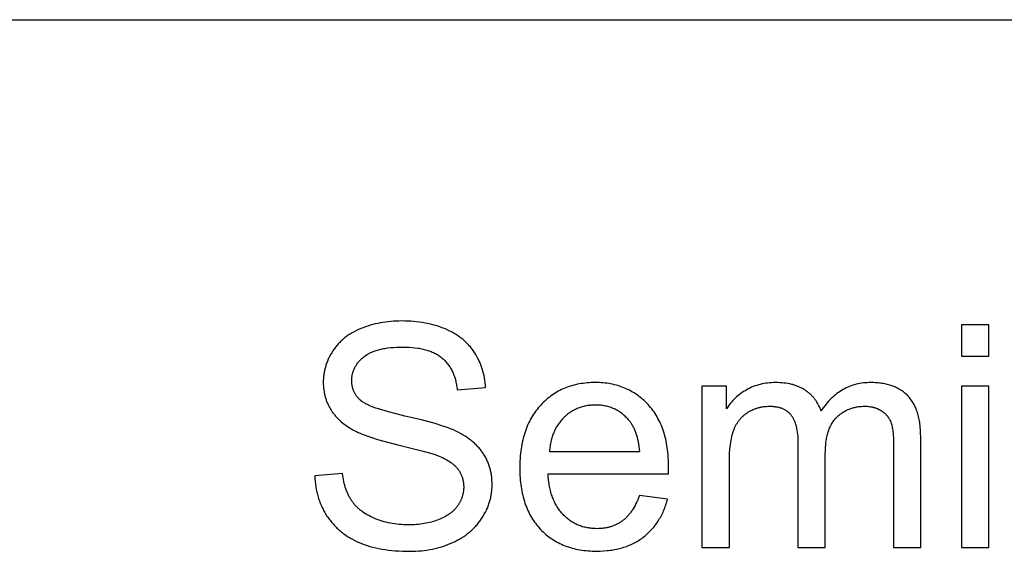
# Model space of a CAD drawing. Units: millimetres. Extents: x 0 to 59700, y 0 to 28500.
# Drawn here: x 44961 to 46727, y 26046 to 27000 of the extents above; entities that cross this region are included whole.
import ezdxf

# ---------------------------------------------------------------- set-up
doc = ezdxf.new("R2010")
doc.units = ezdxf.units.MM
doc.header["$MEASUREMENT"] = 0
doc.layers.add('- TAB', color=4, linetype='Continuous', true_color=0x00ffff)
doc.layers.add('- TITLES', color=7, linetype='Continuous', true_color=0x7fffbf)

msp = doc.modelspace()

# ---------------------------------------------------------------- linework, layer by layer
at = {"layer": '- TAB'}
msp.add_lwpolyline([(0, 27000), (59700, 27000)], dxfattribs=at)
at = {"layer": '- TITLES'}
for points in [[(45796.3, 26339.7), (45796.1, 26344.1), (45795.7, 26348.4), (45795.2, 26352.7), (45794.6, 26356.9), (45793.8, 26361), (45792.9, 26365.1), (45791.9, 26369.1), (45790.7, 26373.1), (45789.4, 26377), (45788.7, 26378.9), (45788, 26380.8), (45787.2, 26382.7), (45786.4, 26384.6), (45785.6, 26386.5), (45784.7, 26388.4), (45783.8, 26390.2), (45782.9, 26392), (45781, 26395.7), (45778.9, 26399.2), (45776.7, 26402.7), (45775.5, 26404.5), (45774.3, 26406.2), (45773.1, 26407.8), (45771.9, 26409.5), (45770.6, 26411.1), (45769.3, 26412.7), (45767.9, 26414.3), (45766.6, 26415.8), (45765.1, 26417.3), (45763.7, 26418.8), (45762.3, 26420.3), (45760.8, 26421.7), (45759.2, 26423.1), (45757.7, 26424.5), (45756.1, 26425.8), (45754.5, 26427.2), (45752.8, 26428.5), (45751.2, 26429.8), (45749.4, 26431), (45747.7, 26432.2), (45745.9, 26433.4), (45744.1, 26434.6), (45742.3, 26435.7), (45740.4, 26436.9), (45736.6, 26439), (45732.7, 26441.1), (45728.6, 26443), (45724.4, 26444.9), (45720.2, 26446.6), (45715.8, 26448.2), (45711.3, 26449.7), (45706.8, 26451.1), (45702.2, 26452.4), (45697.5, 26453.6), (45692.7, 26454.6), (45687.9, 26455.6), (45682.9, 26456.4), (45677.9, 26457.2), (45672.8, 26457.8), (45667.6, 26458.3), (45662.4, 26458.7), (45657, 26459), (45651.6, 26459.1), (45646.1, 26459.2), (45641, 26459.1), (45636.1, 26459), (45631.2, 26458.7), (45626.3, 26458.3), (45621.6, 26457.8), (45616.8, 26457.3), (45612.2, 26456.6), (45607.5, 26455.8), (45603, 26454.9), (45598.5, 26453.9), (45594, 26452.7), (45589.7, 26451.5), (45585.3, 26450.2), (45581.1, 26448.7), (45576.9, 26447.2), (45572.7, 26445.5), (45568.6, 26443.8), (45564.7, 26441.9), (45560.9, 26440), (45557.2, 26437.9), (45555.4, 26436.9), (45553.6, 26435.8), (45551.9, 26434.7), (45550.2, 26433.5), (45548.5, 26432.4), (45546.9, 26431.2), (45545.3, 26430), (45543.7, 26428.7), (45542.1, 26427.5), (45540.6, 26426.2), (45539.1, 26424.9), (45537.6, 26423.5), (45536.2, 26422.2), (45534.8, 26420.8), (45533.5, 26419.4), (45532.1, 26418), (45530.8, 26416.5), (45529.5, 26415), (45528.3, 26413.5), (45527.1, 26412), (45525.9, 26410.4), (45524.7, 26408.8), (45523.6, 26407.2), (45522.5, 26405.6), (45520.5, 26402.3), (45518.5, 26399), (45516.7, 26395.6), (45515.8, 26393.9), (45515, 26392.2), (45514.2, 26390.5), (45513.5, 26388.8), (45512.8, 26387), (45512.1, 26385.3), (45511.4, 26383.6), (45510.8, 26381.8), (45510.2, 26380.1), (45509.7, 26378.3), (45509.1, 26376.5), (45508.7, 26374.7), (45508.2, 26373), (45507.8, 26371.2), (45507.4, 26369.4), (45507, 26367.5), (45506.7, 26365.7), (45506.4, 26363.9), (45506.2, 26362.1), (45506, 26360.2), (45505.8, 26358.4), (45505.6, 26356.5), (45505.5, 26354.7), (45505.4, 26352.8), (45505.4, 26350.9), (45505.4, 26349), (45505.4, 26345.6), (45505.6, 26342.2), (45505.9, 26338.9), (45506.2, 26335.6), (45506.7, 26332.3), (45507, 26330.7), (45507.3, 26329.1), (45507.7, 26327.5), (45508.1, 26325.9), (45508.4, 26324.4), (45508.9, 26322.8), (45509.3, 26321.3), (45509.8, 26319.7), (45510.3, 26318.2), (45510.8, 26316.7), (45511.4, 26315.2), (45512, 26313.7), (45512.6, 26312.2), (45513.3, 26310.7), (45513.9, 26309.2), (45514.6, 26307.8), (45515.4, 26306.3), (45516.1, 26304.9), (45516.9, 26303.5), (45517.7, 26302.1), (45518.5, 26300.7), (45519.4, 26299.3), (45520.3, 26297.9), (45521.2, 26296.5), (45522.2, 26295.2), (45523.1, 26293.8), (45524.1, 26292.5), (45525.2, 26291.2), (45526.2, 26289.9), (45527.3, 26288.6), (45528.5, 26287.3), (45529.6, 26286.1), (45530.8, 26284.8), (45532, 26283.6), (45534.5, 26281.2), (45537.1, 26278.8), (45539.8, 26276.5), (45542.7, 26274.3), (45545.6, 26272.1), (45548.7, 26270), (45551.9, 26267.9), (45555.1, 26265.9), (45558.6, 26263.9), (45562.1, 26262), (45565, 26260.6), (45568.1, 26259.1), (45571.5, 26257.6), (45575.2, 26256.1), (45579.1, 26254.6), (45583.3, 26253), (45592.4, 26249.9), (45602.6, 26246.8), (45613.8, 26243.6), (45639.2, 26237.1), (45684.6, 26225.6), (45699.9, 26221.2), (45705.8, 26219.3), (45708.2, 26218.4), (45710.4, 26217.6), (45713.5, 26216.4), (45716.5, 26215.1), (45719.3, 26213.9), (45722.1, 26212.5), (45724.7, 26211.2), (45727.2, 26209.8), (45729.6, 26208.4), (45731.9, 26206.9), (45734.1, 26205.4), (45735.2, 26204.7), (45736.2, 26203.9), (45737.2, 26203.1), (45738.2, 26202.3), (45739.1, 26201.6), (45740.1, 26200.7), (45740.9, 26199.9), (45741.8, 26199.1), (45742.6, 26198.3), (45743.5, 26197.4), (45744.2, 26196.6), (45745, 26195.7), (45745.7, 26194.9), (45746.4, 26194), (45747.1, 26193.1), (45747.7, 26192.2), (45748.3, 26191.3), (45749, 26190.4), (45749.5, 26189.5), (45750.1, 26188.6), (45750.6, 26187.6), (45751.2, 26186.7), (45751.7, 26185.7), (45752.1, 26184.8), (45752.6, 26183.8), (45753, 26182.8), (45753.5, 26181.8), (45753.9, 26180.8), (45754.2, 26179.8), (45754.6, 26178.8), (45754.9, 26177.7), (45755.2, 26176.7), (45755.5, 26175.7), (45755.8, 26174.6), (45756, 26173.5), (45756.2, 26172.4), (45756.4, 26171.4), (45756.6, 26170.3), (45756.8, 26169.2), (45756.9, 26168), (45757, 26166.9), (45757.1, 26165.8), (45757.2, 26164.6), (45757.3, 26163.5), (45757.3, 26162.3), (45757.3, 26161.2), (45757.3, 26160), (45757.3, 26158.8), (45757.2, 26157.7), (45757.1, 26156.6), (45757, 26155.4), (45756.9, 26154.3), (45756.8, 26153.2), (45756.6, 26152.1), (45756.4, 26150.9), (45756.2, 26149.8), (45756, 26148.7), (45755.7, 26147.6), (45755.4, 26146.6), (45755.1, 26145.5), (45754.8, 26144.4), (45754.5, 26143.3), (45754.1, 26142.3), (45753.7, 26141.2), (45753.3, 26140.1), (45752.9, 26139.1), (45752.4, 26138), (45752, 26137), (45751.5, 26136), (45750.9, 26135), (45750.4, 26133.9), (45749.8, 26132.9), (45749.2, 26131.9), (45748.6, 26130.9), (45748, 26129.9), (45747.4, 26128.9), (45746.7, 26127.9), (45746, 26126.9), (45745.3, 26126), (45744.5, 26125), (45743.8, 26124.1), (45743, 26123.1), (45742.2, 26122.2), (45741.3, 26121.3), (45740.5, 26120.4), (45739.6, 26119.5), (45738.7, 26118.6), (45737.8, 26117.8), (45736.8, 26116.9), (45735.8, 26116.1), (45734.8, 26115.3), (45733.8, 26114.5), (45732.8, 26113.7), (45731.7, 26112.9), (45730.6, 26112.2), (45729.5, 26111.4), (45727.2, 26109.9), (45724.8, 26108.5), (45722.3, 26107.2), (45719.8, 26105.9), (45717.1, 26104.6), (45714.3, 26103.4), (45711.5, 26102.3), (45708.6, 26101.2), (45705.6, 26100.1), (45702.6, 26099.2), (45699.5, 26098.3), (45696.3, 26097.5), (45693.1, 26096.8), (45689.9, 26096.1), (45686.5, 26095.5), (45683.2, 26095), (45679.8, 26094.5), (45676.3, 26094.1), (45672.7, 26093.8), (45669.2, 26093.6), (45665.5, 26093.4), (45661.8, 26093.3), (45658.1, 26093.3), (45653.8, 26093.3), (45649.6, 26093.4), (45645.5, 26093.7), (45641.4, 26094), (45637.4, 26094.4), (45633.5, 26094.9), (45629.5, 26095.5), (45625.7, 26096.2), (45621.9, 26097), (45618.1, 26097.9), (45614.4, 26098.9), (45610.8, 26099.9), (45607.2, 26101.1), (45603.6, 26102.3), (45600.1, 26103.7), (45596.7, 26105.1), (45593.4, 26106.6), (45590.1, 26108.2), (45587, 26109.8), (45584, 26111.5), (45581.1, 26113.3), (45578.3, 26115.1), (45575.6, 26116.9), (45574.3, 26117.9), (45573, 26118.8), (45571.8, 26119.8), (45570.6, 26120.8), (45569.4, 26121.8), (45568.2, 26122.8), (45567.1, 26123.9), (45566, 26124.9), (45564.9, 26126), (45563.9, 26127.1), (45562.8, 26128.1), (45561.8, 26129.3), (45560.9, 26130.4), (45559.9, 26131.5), (45559, 26132.7), (45558.2, 26133.8), (45557.3, 26135), (45556.5, 26136.2), (45555.7, 26137.4), (45554.9, 26138.6), (45554.1, 26139.9), (45553.4, 26141.2), (45552.7, 26142.5), (45552, 26143.8), (45550.6, 26146.5), (45549.3, 26149.3), (45548.1, 26152.1), (45547, 26155.1), (45545.9, 26158.1), (45544.9, 26161.2), (45544, 26164.4), (45543.1, 26167.7), (45542.4, 26171.1), (45541.7, 26174.6), (45541, 26178.1), (45540.5, 26181.7), (45540, 26185.4)], [(46699.4, 26452.4), (46650.3, 26452.4)], [(46650.3, 26452.4), (46650.3, 26395.9)], [(46699.4, 26395.9), (46699.4, 26452.4)], [(45490.1, 26181.1), (45490.3, 26176.1), (45490.7, 26171.2), (45491.2, 26166.3), (45491.9, 26161.5), (45492.7, 26156.8), (45493.7, 26152.2), (45494.2, 26149.9), (45494.8, 26147.6), (45495.5, 26145.3), (45496.1, 26143.1), (45496.8, 26140.8), (45497.6, 26138.6), (45498.4, 26136.4), (45499.2, 26134.2), (45500, 26132), (45500.9, 26129.9), (45501.9, 26127.7), (45502.8, 26125.6), (45503.9, 26123.5), (45504.9, 26121.4), (45506, 26119.3), (45507.1, 26117.3), (45508.3, 26115.2), (45509.5, 26113.2), (45512, 26109.2), (45513.4, 26107.2), (45514.7, 26105.3), (45516.1, 26103.4), (45517.5, 26101.5), (45518.9, 26099.7), (45520.4, 26097.9), (45521.9, 26096.1), (45523.5, 26094.3), (45525, 26092.6), (45526.6, 26090.9), (45528.3, 26089.3), (45529.9, 26087.6), (45531.6, 26086), (45533.3, 26084.5), (45535.1, 26082.9), (45536.9, 26081.4), (45538.7, 26080), (45540.5, 26078.5), (45542.4, 26077.1), (45544.3, 26075.7), (45546.2, 26074.4), (45548.2, 26073.1), (45550.2, 26071.8), (45552.2, 26070.5), (45554.3, 26069.3), (45556.4, 26068.1), (45560.7, 26065.8), (45565.1, 26063.7), (45569.6, 26061.6), (45574.2, 26059.7), (45579, 26057.9), (45583.9, 26056.3), (45589, 26054.7), (45594.2, 26053.3), (45599.6, 26052), (45605, 26050.8), (45610.6, 26049.8), (45616.4, 26048.8), (45622.3, 26048), (45628.3, 26047.4), (45634.5, 26046.8), (45640.8, 26046.4), (45647.2, 26046.1), (45653.8, 26045.9), (45660.5, 26045.8), (45665.8, 26045.9), (45671.1, 26046.1), (45676.3, 26046.4), (45681.4, 26046.8), (45686.4, 26047.3), (45691.4, 26048), (45696.3, 26048.8), (45701.2, 26049.7), (45706, 26050.8), (45710.7, 26051.9), (45715.3, 26053.2), (45719.9, 26054.6), (45724.4, 26056.2), (45728.8, 26057.8), (45733.2, 26059.6), (45737.5, 26061.5), (45741.8, 26063.5), (45745.8, 26065.6), (45749.8, 26067.8), (45753.6, 26070.1), (45757.4, 26072.5), (45761, 26075), (45762.7, 26076.3), (45764.4, 26077.6), (45766.1, 26078.9), (45767.8, 26080.3), (45769.4, 26081.7), (45771, 26083.1), (45772.5, 26084.5), (45774.1, 26086), (45775.6, 26087.5), (45777, 26089), (45778.5, 26090.5), (45779.9, 26092.1), (45781.3, 26093.6), (45782.6, 26095.3), (45783.9, 26096.9), (45785.2, 26098.5), (45786.5, 26100.2), (45787.7, 26101.9), (45788.9, 26103.6), (45790, 26105.4), (45792.2, 26108.9), (45794.3, 26112.5), (45796.2, 26116.1), (45798, 26119.7), (45798.9, 26121.6), (45799.7, 26123.4), (45800.4, 26125.2), (45801.2, 26127.1), (45801.9, 26128.9), (45802.5, 26130.8), (45803.1, 26132.7), (45803.7, 26134.5), (45804.3, 26136.4), (45804.8, 26138.3), (45805.3, 26140.2), (45805.7, 26142.1), (45806.1, 26144), (45806.5, 26145.9), (45806.8, 26147.9), (45807.2, 26149.8), (45807.4, 26151.7), (45807.7, 26153.7), (45807.8, 26155.6), (45808, 26157.6), (45808.1, 26159.6), (45808.2, 26161.5), (45808.3, 26163.5), (45808.3, 26165.5), (45808.2, 26169.5), (45808, 26173.4), (45807.7, 26177.3), (45807.5, 26179.2), (45807.3, 26181.1), (45807, 26183), (45806.7, 26184.9), (45806.3, 26186.7), (45806, 26188.6), (45805.5, 26190.4), (45805.1, 26192.2), (45804.6, 26194), (45804.1, 26195.8), (45803.6, 26197.6), (45803, 26199.3), (45802.4, 26201.1), (45801.8, 26202.8), (45801.1, 26204.5), (45800.4, 26206.2), (45799.7, 26207.9), (45798.9, 26209.6), (45798.1, 26211.2), (45797.3, 26212.8), (45796.5, 26214.5), (45795.6, 26216.1), (45794.6, 26217.7), (45793.7, 26219.3), (45792.7, 26220.8), (45791.7, 26222.4), (45790.6, 26223.9), (45789.5, 26225.4), (45788.4, 26226.9), (45787.2, 26228.4), (45786, 26229.9), (45784.8, 26231.3), (45783.5, 26232.8), (45782.2, 26234.2), (45780.9, 26235.6), (45779.5, 26236.9), (45778.1, 26238.3), (45776.6, 26239.7), (45775.1, 26241), (45773.6, 26242.3), (45772.1, 26243.6), (45770.5, 26244.9), (45767.2, 26247.4), (45763.7, 26249.9), (45760.2, 26252.2), (45756.4, 26254.5), (45752.6, 26256.8), (45748.6, 26259), (45744.4, 26261.1), (45740.1, 26263.1), (45737, 26264.5), (45733.5, 26265.9), (45729.7, 26267.3), (45725.6, 26268.8), (45716.4, 26271.8), (45706, 26275), (45681.4, 26281.6), (45651.6, 26288.6), (45636.3, 26292.3), (45622.5, 26295.9), (45610.2, 26299.5), (45604.6, 26301.3), (45599.5, 26303), (45594.7, 26304.8), (45590.3, 26306.6), (45586.2, 26308.4), (45584.4, 26309.2), (45582.6, 26310.1), (45580.9, 26311), (45579.3, 26311.9), (45577.9, 26312.8), (45576.5, 26313.6), (45575.2, 26314.5), (45574.6, 26314.9), (45574, 26315.4), (45573.4, 26315.8), (45572.9, 26316.2), (45572.4, 26316.7), (45571.9, 26317.1), (45570.9, 26318), (45570, 26318.9), (45569.1, 26319.8), (45568.3, 26320.7), (45567.4, 26321.6), (45566.6, 26322.6), (45565.8, 26323.6), (45565.1, 26324.5), (45564.4, 26325.5), (45563.7, 26326.6), (45563, 26327.6), (45562.4, 26328.6), (45561.8, 26329.7), (45561.3, 26330.7), (45560.7, 26331.8), (45560.2, 26332.9), (45559.8, 26334), (45559.3, 26335.2), (45558.9, 26336.3), (45558.5, 26337.5), (45558.2, 26338.7), (45557.9, 26339.8), (45557.6, 26341.1), (45557.3, 26342.3), (45557.1, 26343.5), (45556.9, 26344.8), (45556.7, 26346), (45556.6, 26347.3), (45556.5, 26348.6), (45556.4, 26349.9), (45556.4, 26351.2), (45556.4, 26352.6), (45556.4, 26354.1), (45556.4, 26355.6), (45556.5, 26357.2), (45556.7, 26358.7), (45556.9, 26360.1), (45557.1, 26361.6), (45557.4, 26363.1), (45557.7, 26364.5), (45558.1, 26365.9), (45558.5, 26367.4), (45558.9, 26368.8), (45559.4, 26370.2), (45560, 26371.5), (45560.6, 26372.9), (45561.2, 26374.2), (45561.8, 26375.6), (45562.5, 26376.9), (45563.3, 26378.2), (45564.1, 26379.5), (45564.9, 26380.8), (45565.8, 26382), (45566.7, 26383.3), (45567.7, 26384.5), (45568.7, 26385.7), (45569.7, 26386.9), (45570.8, 26388.1), (45572, 26389.3), (45573.2, 26390.5), (45574.4, 26391.6), (45575.6, 26392.7), (45576.9, 26393.9), (45578.3, 26395), (45579.7, 26396), (45581.1, 26397.1), (45582.6, 26398.1), (45584.2, 26399.1), (45585.8, 26400), (45587.4, 26400.9), (45589.1, 26401.8), (45590.9, 26402.7), (45592.7, 26403.5), (45594.6, 26404.2), (45596.5, 26405), (45598.4, 26405.7), (45600.4, 26406.3), (45602.5, 26407), (45604.6, 26407.6), (45606.8, 26408.2), (45609, 26408.7), (45611.2, 26409.2), (45613.5, 26409.6), (45615.9, 26410.1), (45620.8, 26410.8), (45625.9, 26411.5), (45631.2, 26411.9), (45636.6, 26412.3), (45642.3, 26412.5), (45648.2, 26412.5), (45653.9, 26412.5), (45659.4, 26412.2), (45664.7, 26411.9), (45669.9, 26411.3), (45674.8, 26410.7), (45677.3, 26410.3), (45679.6, 26409.8), (45682, 26409.4), (45684.3, 26408.8), (45686.5, 26408.3), (45688.7, 26407.7), (45690.9, 26407.1), (45693, 26406.4), (45695, 26405.7), (45697.1, 26405), (45699, 26404.2), (45701, 26403.4), (45702.9, 26402.5), (45704.7, 26401.7), (45706.5, 26400.7), (45708.3, 26399.8), (45710, 26398.8), (45711.7, 26397.7), (45713.3, 26396.7), (45714.9, 26395.5), (45716.4, 26394.4), (45717.9, 26393.2), (45719.4, 26392), (45720.8, 26390.7), (45722.2, 26389.4), (45723.5, 26388.1), (45724.8, 26386.7), (45726.1, 26385.3), (45727.3, 26383.8), (45728.5, 26382.4), (45729.6, 26380.8), (45730.7, 26379.3), (45731.8, 26377.7), (45732.9, 26376.1), (45733.9, 26374.4), (45734.8, 26372.7), (45735.7, 26371), (45736.6, 26369.2), (45737.5, 26367.4), (45738.3, 26365.5), (45739, 26363.7), (45739.8, 26361.7), (45740.5, 26359.8), (45741.1, 26357.8), (45741.7, 26355.8), (45742.3, 26353.7), (45742.9, 26351.6), (45743.4, 26349.5), (45743.8, 26347.3), (45744.3, 26345.1), (45744.6, 26342.9), (45745, 26340.6), (45745.3, 26338.3), (45745.6, 26335.9)], [(46650.3, 26395.9), (46699.4, 26395.9)], [(45745.6, 26335.9), (45796.3, 26339.7)], [(46124.6, 26184.9), (46124.9, 26198), (46124.7, 26206.8), (46124.3, 26215.4), (46124, 26219.6), (46123.6, 26223.7), (46123.1, 26227.8), (46122.6, 26231.8), (46121.9, 26235.8), (46121.3, 26239.6), (46120.5, 26243.5), (46119.7, 26247.2), (46118.8, 26250.9), (46117.8, 26254.6), (46116.8, 26258.1), (46115.7, 26261.6), (46114.5, 26265.1), (46113.2, 26268.5), (46111.9, 26271.8), (46110.5, 26275), (46109, 26278.2), (46107.5, 26281.4), (46105.8, 26284.4), (46104.2, 26287.4), (46102.4, 26290.4), (46100.6, 26293.3), (46098.7, 26296.1), (46096.7, 26298.8), (46094.6, 26301.5), (46092.5, 26304.1), (46090.3, 26306.7), (46088, 26309.2), (46085.7, 26311.6), (46083.4, 26314), (46081, 26316.3), (46078.5, 26318.5), (46076, 26320.6), (46073.5, 26322.6), (46070.9, 26324.6), (46068.3, 26326.5), (46065.7, 26328.3), (46063, 26330.1), (46060.2, 26331.7), (46057.4, 26333.3), (46054.6, 26334.8), (46051.8, 26336.2), (46048.9, 26337.6), (46045.9, 26338.9), (46042.9, 26340.1), (46039.9, 26341.2), (46036.8, 26342.2), (46033.7, 26343.2), (46030.6, 26344.1), (46027.4, 26344.9), (46024.1, 26345.6), (46020.9, 26346.3), (46017.6, 26346.9), (46014.2, 26347.4), (46010.8, 26347.8), (46007.3, 26348.1), (46003.9, 26348.4), (46000.3, 26348.6), (45996.8, 26348.7), (45993.2, 26348.7), (45989.4, 26348.7), (45985.7, 26348.6), (45982.1, 26348.4), (45978.5, 26348.1), (45975, 26347.8), (45971.5, 26347.3), (45968, 26346.8), (45964.6, 26346.2), (45961.2, 26345.6), (45957.9, 26344.8), (45954.6, 26344), (45951.3, 26343.1), (45948.1, 26342.1), (45945, 26341), (45941.8, 26339.9), (45938.8, 26338.7), (45935.7, 26337.4), (45932.8, 26336), (45929.8, 26334.5), (45926.9, 26333), (45924.1, 26331.4), (45921.2, 26329.7), (45918.5, 26327.9), (45915.8, 26326), (45913.1, 26324.1), (45910.4, 26322.1), (45907.9, 26320), (45905.3, 26317.8), (45902.8, 26315.6), (45900.3, 26313.3), (45897.9, 26310.9), (45895.5, 26308.4), (45893.2, 26305.8), (45891, 26303.2), (45888.8, 26300.5), (45886.7, 26297.8), (45884.7, 26295), (45882.8, 26292.1), (45880.9, 26289.2), (45879.1, 26286.2), (45877.4, 26283.1), (45875.7, 26280), (45874.1, 26276.8), (45872.6, 26273.5), (45871.2, 26270.2), (45869.8, 26266.8), (45868.5, 26263.4), (45867.3, 26259.9), (45866.2, 26256.3), (45865.1, 26252.6), (45864.1, 26248.9), (45863.2, 26245.2), (45862.4, 26241.3), (45861.6, 26237.4), (45860.9, 26233.5), (45860.3, 26229.5), (45859.7, 26225.4), (45859.2, 26221.2), (45858.8, 26217), (45858.5, 26212.7), (45858.2, 26208.4), (45858.1, 26204), (45857.9, 26195), (45858.1, 26186.3), (45858.2, 26182), (45858.5, 26177.8), (45858.8, 26173.7), (45859.2, 26169.6), (45859.7, 26165.6), (45860.2, 26161.6), (45860.9, 26157.7), (45861.6, 26153.9), (45862.3, 26150.1), (45863.2, 26146.4), (45864.1, 26142.8), (45865, 26139.2), (45866.1, 26135.7), (45867.2, 26132.2), (45868.4, 26128.8), (45869.7, 26125.5), (45871, 26122.2), (45872.5, 26119), (45873.9, 26115.8), (45875.5, 26112.7), (45877.1, 26109.7), (45878.9, 26106.7), (45880.6, 26103.8), (45882.5, 26101), (45884.4, 26098.2), (45886.4, 26095.5), (45888.5, 26092.8), (45890.6, 26090.2), (45892.8, 26087.7), (45895.1, 26085.2), (45897.5, 26082.8), (45899.9, 26080.5), (45902.3, 26078.2), (45904.9, 26076), (45907.4, 26073.9), (45910, 26071.9), (45912.7, 26070), (45915.4, 26068.1), (45918.2, 26066.3), (45921, 26064.6), (45923.8, 26062.9), (45926.8, 26061.4), (45929.7, 26059.9), (45932.7, 26058.5), (45935.8, 26057.1), (45938.9, 26055.9), (45942.1, 26054.7), (45945.3, 26053.6), (45948.6, 26052.5), (45951.9, 26051.6), (45955.3, 26050.7), (45958.7, 26049.9), (45962.2, 26049.2), (45965.8, 26048.5), (45969.4, 26048), (45973, 26047.5), (45976.7, 26047), (45980.4, 26046.7), (45984.2, 26046.4), (45988, 26046.2), (45991.9, 26046.1), (45995.9, 26046.1), (46002.1, 26046.2), (46008.2, 26046.5), (46014.2, 26047), (46017.1, 26047.3), (46020, 26047.6), (46022.8, 26048), (46025.7, 26048.5), (46028.4, 26049), (46031.2, 26049.5), (46033.9, 26050.1), (46036.6, 26050.8), (46039.2, 26051.5), (46041.8, 26052.2), (46044.4, 26053), (46046.9, 26053.9), (46049.4, 26054.7), (46051.9, 26055.7), (46054.3, 26056.7), (46056.7, 26057.7), (46059.1, 26058.8), (46061.4, 26059.9), (46063.7, 26061.1), (46066, 26062.3), (46068.2, 26063.6), (46070.4, 26064.9), (46072.5, 26066.2), (46074.7, 26067.7), (46076.7, 26069.1), (46078.8, 26070.6), (46080.8, 26072.2), (46082.8, 26073.8), (46084.7, 26075.4), (46086.6, 26077.1), (46088.4, 26078.8), (46090.2, 26080.5), (46092, 26082.3), (46093.7, 26084.1), (46095.4, 26086), (46097.1, 26087.9), (46098.7, 26089.9), (46100.2, 26091.8), (46101.8, 26093.9), (46103.3, 26095.9), (46104.7, 26098), (46106.1, 26100.1), (46107.5, 26102.3), (46108.8, 26104.5), (46110.1, 26106.8), (46111.3, 26109.1), (46112.6, 26111.4), (46113.7, 26113.8), (46114.9, 26116.2), (46115.9, 26118.6), (46117, 26121.1), (46118, 26123.6), (46119, 26126.2), (46119.9, 26128.8), (46120.8, 26131.5), (46121.6, 26134.1), (46123.2, 26139.6)], [(46228.7, 26342.2), (46184.8, 26342.2)], [(46184.8, 26342.2), (46184.8, 26052.6)], [(46398.3, 26298), (46397.8, 26299.5), (46397.2, 26301), (46396.6, 26302.4), (46396, 26303.9), (46395.4, 26305.3), (46394.7, 26306.7), (46394.1, 26308), (46393.4, 26309.4), (46392.6, 26310.7), (46391.9, 26312), (46391.1, 26313.3), (46390.3, 26314.5), (46389.5, 26315.8), (46388.6, 26317), (46387.8, 26318.2), (46386.9, 26319.4), (46385.9, 26320.5), (46385, 26321.7), (46384, 26322.8), (46383, 26323.9), (46382, 26324.9), (46381, 26326), (46379.9, 26327), (46378.8, 26328), (46377.7, 26329), (46376.6, 26330), (46375.4, 26331), (46374.3, 26331.9), (46373.1, 26332.8), (46371.8, 26333.7), (46370.6, 26334.5), (46369.3, 26335.4), (46368, 26336.2), (46366.7, 26337), (46365.3, 26337.8), (46364, 26338.5), (46362.6, 26339.2), (46361.2, 26339.9), (46359.7, 26340.6), (46358.3, 26341.2), (46356.8, 26341.8), (46355.3, 26342.4), (46353.8, 26343), (46352.2, 26343.5), (46350.7, 26344), (46349.1, 26344.5), (46347.5, 26345), (46345.8, 26345.4), (46344.2, 26345.8), (46342.5, 26346.2), (46339, 26346.9), (46335.5, 26347.4), (46331.9, 26347.9), (46328.2, 26348.3), (46324.4, 26348.5), (46320.5, 26348.7), (46316.5, 26348.7), (46313, 26348.7), (46309.4, 26348.5), (46305.9, 26348.3), (46302.5, 26347.9), (46299.1, 26347.5), (46295.7, 26346.9), (46292.5, 26346.3), (46289.2, 26345.5), (46286, 26344.6), (46282.9, 26343.7), (46279.8, 26342.6), (46276.7, 26341.5), (46273.7, 26340.2), (46270.8, 26338.8), (46267.9, 26337.4), (46265, 26335.8), (46262.2, 26334.1), (46259.5, 26332.4), (46256.8, 26330.6), (46254.3, 26328.8), (46251.7, 26326.9), (46249.3, 26324.9), (46246.9, 26322.9), (46244.6, 26320.8), (46242.4, 26318.6), (46240.2, 26316.4), (46238.1, 26314.1), (46236.1, 26311.7), (46234.2, 26309.3), (46232.3, 26306.8), (46230.5, 26304.2), (46228.7, 26301.6)], [(46228.7, 26301.6), (46228.7, 26342.2)], [(46577.2, 26251.4), (46577.1, 26257.5), (46576.8, 26263.4), (46576.4, 26269.1), (46576.1, 26271.9), (46575.8, 26274.6), (46575.4, 26277.3), (46574.9, 26279.9), (46574.5, 26282.5), (46574, 26285), (46573.4, 26287.5), (46572.8, 26289.9), (46572.1, 26292.3), (46571.4, 26294.6), (46570.7, 26296.9), (46569.9, 26299.1), (46569, 26301.3), (46568.2, 26303.4), (46567.2, 26305.4), (46566.3, 26307.5), (46565.2, 26309.4), (46564.2, 26311.3), (46563.1, 26313.2), (46561.9, 26315), (46560.7, 26316.8), (46559.5, 26318.5), (46558.2, 26320.2), (46556.8, 26321.8), (46555.5, 26323.4), (46554, 26324.9), (46552.6, 26326.4), (46551.1, 26327.8), (46549.5, 26329.2), (46547.9, 26330.5), (46546.3, 26331.8), (46544.6, 26333), (46542.9, 26334.2), (46541.2, 26335.3), (46539.4, 26336.4), (46537.6, 26337.5), (46535.7, 26338.5), (46533.9, 26339.4), (46531.9, 26340.3), (46529.9, 26341.2), (46527.9, 26342), (46525.9, 26342.8), (46523.8, 26343.5), (46521.7, 26344.2), (46519.5, 26344.8), (46517.3, 26345.4), (46515, 26345.9), (46512.8, 26346.4), (46510.4, 26346.9), (46508.1, 26347.3), (46505.7, 26347.6), (46503.2, 26347.9), (46500.8, 26348.2), (46498.2, 26348.4), (46495.7, 26348.5), (46493.1, 26348.7), (46490.4, 26348.7), (46487.8, 26348.7), (46484.4, 26348.7), (46481, 26348.5), (46477.6, 26348.3), (46474.3, 26348), (46471.1, 26347.5), (46467.8, 26347), (46464.7, 26346.3), (46461.5, 26345.6), (46458.4, 26344.7), (46455.4, 26343.8), (46452.4, 26342.8), (46449.4, 26341.6), (46446.4, 26340.4), (46443.5, 26339), (46440.7, 26337.6), (46437.9, 26336.1), (46435.1, 26334.4), (46432.4, 26332.7), (46429.7, 26330.9), (46427, 26328.9), (46424.4, 26326.9), (46421.8, 26324.8), (46419.3, 26322.5), (46416.8, 26320.2), (46414.4, 26317.8), (46412, 26315.3), (46409.6, 26312.6), (46407.3, 26309.9), (46405, 26307.1), (46402.7, 26304.2), (46400.5, 26301.2), (46398.3, 26298)], [(46699.4, 26342.2), (46650.3, 26342.2)], [(46650.3, 26342.2), (46650.3, 26052.6)], [(46699.4, 26052.6), (46699.4, 26342.2)], [(46073.1, 26225.2), (46072.6, 26229.7), (46072, 26234.1), (46071.4, 26238.3), (46070.7, 26242.4), (46069.8, 26246.3), (46068.9, 26250.1), (46067.9, 26253.7), (46067.3, 26255.5), (46066.8, 26257.2), (46066.2, 26258.9), (46065.6, 26260.6), (46064.9, 26262.2), (46064.3, 26263.8), (46063.6, 26265.3), (46062.9, 26266.8), (46062.2, 26268.3), (46061.4, 26269.8), (46060.6, 26271.2), (46059.8, 26272.5), (46059, 26273.9), (46058.1, 26275.2), (46057.3, 26276.4), (46056.4, 26277.7), (46055.5, 26278.9), (46054.5, 26280), (46053, 26281.8), (46051.5, 26283.5), (46050, 26285.1), (46048.4, 26286.7), (46046.8, 26288.2), (46045.2, 26289.7), (46043.6, 26291.1), (46041.9, 26292.4), (46040.2, 26293.7), (46038.5, 26295), (46036.7, 26296.2), (46035, 26297.3), (46033.2, 26298.4), (46031.3, 26299.4), (46029.5, 26300.4), (46027.6, 26301.3), (46025.7, 26302.2), (46023.7, 26303), (46021.8, 26303.7), (46019.8, 26304.4), (46017.7, 26305), (46015.7, 26305.6), (46013.6, 26306.1), (46011.5, 26306.6), (46009.4, 26307), (46007.2, 26307.4), (46005, 26307.7), (46002.8, 26307.9), (46000.6, 26308.1), (45998.3, 26308.3), (45996, 26308.4), (45993.7, 26308.4), (45991.6, 26308.4), (45989.5, 26308.3), (45987.5, 26308.2), (45985.4, 26308), (45983.4, 26307.8), (45981.4, 26307.6), (45979.4, 26307.3), (45977.5, 26307), (45975.5, 26306.6), (45973.6, 26306.2), (45971.7, 26305.7), (45969.9, 26305.2), (45968, 26304.7), (45966.2, 26304.1), (45964.4, 26303.4), (45962.6, 26302.7), (45960.8, 26302), (45959.1, 26301.2), (45957.4, 26300.4), (45955.6, 26299.6), (45954, 26298.6), (45952.3, 26297.7), (45950.7, 26296.7), (45949, 26295.7), (45947.5, 26294.6), (45945.9, 26293.5), (45944.3, 26292.3), (45942.8, 26291.1), (45941.3, 26289.8), (45939.8, 26288.5), (45938.3, 26287.2), (45936.9, 26285.8), (45935.4, 26284.3), (45934.1, 26282.9), (45932.7, 26281.4), (45931.4, 26279.9), (45930.2, 26278.3), (45928.9, 26276.7), (45927.8, 26275.1), (45926.6, 26273.5), (45925.5, 26271.8), (45924.5, 26270.1), (45923.4, 26268.4), (45922.5, 26266.6), (45921.5, 26264.9), (45920.6, 26263), (45919.8, 26261.2), (45919, 26259.3), (45918.2, 26257.4), (45917.4, 26255.5), (45916.8, 26253.5), (45916.1, 26251.5), (45915.5, 26249.5), (45914.9, 26247.4), (45914.4, 26245.3), (45913.9, 26243.2), (45913.4, 26241.1), (45913, 26238.9), (45912.6, 26236.7), (45912.3, 26234.5), (45912, 26232.2), (45911.7, 26229.9), (45911.5, 26227.6), (45911.4, 26225.2)], [(46233.9, 26202.9), (46234, 26212.5), (46234.4, 26221.5), (46235, 26229.9), (46235.4, 26233.9), (46235.9, 26237.8), (46236.4, 26241.5), (46237, 26245), (46237.7, 26248.5), (46238.4, 26251.7), (46239.1, 26254.9), (46240, 26257.9), (46240.9, 26260.7), (46241.3, 26262.1), (46241.8, 26263.4), (46242.3, 26264.7), (46242.9, 26266), (46243.4, 26267.2), (46244, 26268.5), (46244.5, 26269.7), (46245.1, 26270.9), (46245.8, 26272.1), (46246.4, 26273.3), (46247, 26274.4), (46247.7, 26275.5), (46248.4, 26276.6), (46249.1, 26277.7), (46249.9, 26278.8), (46250.6, 26279.8), (46251.4, 26280.9), (46252.2, 26281.9), (46253, 26282.9), (46253.8, 26283.8), (46254.6, 26284.8), (46255.5, 26285.7), (46256.4, 26286.6), (46257.3, 26287.5), (46258.2, 26288.4), (46259.1, 26289.2), (46260.1, 26290), (46261.1, 26290.9), (46262.1, 26291.6), (46263.1, 26292.4), (46264.1, 26293.2), (46265.2, 26293.9), (46266.2, 26294.6), (46267.3, 26295.3), (46269.5, 26296.6), (46271.8, 26297.9), (46274, 26299), (46276.3, 26300.1), (46277.5, 26300.6), (46278.6, 26301.1), (46279.8, 26301.5), (46281, 26301.9), (46282.1, 26302.4), (46283.3, 26302.8), (46284.5, 26303.1), (46285.7, 26303.5), (46286.9, 26303.8), (46288.1, 26304.1), (46289.3, 26304.4), (46290.5, 26304.7), (46291.8, 26304.9), (46293, 26305.1), (46294.2, 26305.3), (46295.5, 26305.5), (46298, 26305.8), (46300.5, 26306), (46303.1, 26306.2), (46305.6, 26306.2), (46307.3, 26306.2), (46309, 26306.1), (46310.6, 26306.1), (46312.2, 26306), (46313.8, 26305.8), (46315.3, 26305.6), (46316.8, 26305.4), (46318.3, 26305.2), (46319.8, 26304.9), (46321.2, 26304.6), (46322.6, 26304.3), (46323.9, 26303.9), (46325.3, 26303.5), (46326.6, 26303.1), (46327.8, 26302.6), (46329.1, 26302.1), (46330.3, 26301.6), (46331.5, 26301), (46332.6, 26300.4), (46333.8, 26299.8), (46334.8, 26299.2), (46335.9, 26298.5), (46336.9, 26297.8), (46337.9, 26297), (46338.9, 26296.2), (46339.4, 26295.8), (46339.9, 26295.4), (46340.3, 26295), (46340.8, 26294.6), (46341.2, 26294.1), (46341.7, 26293.7), (46342.1, 26293.2), (46342.5, 26292.8), (46343.3, 26291.8), (46344.1, 26290.9), (46344.9, 26289.9), (46345.6, 26288.8), (46346.4, 26287.7), (46347, 26286.6), (46347.7, 26285.5), (46348.4, 26284.3), (46349, 26283.1), (46349.6, 26281.9), (46350.1, 26280.6), (46350.7, 26279.4), (46351.2, 26278), (46351.7, 26276.7), (46352.2, 26275.3), (46352.7, 26273.9), (46353.1, 26272.4), (46353.5, 26270.9), (46353.9, 26269.4), (46354.3, 26267.9), (46354.6, 26266.3), (46355.2, 26263), (46355.7, 26259.6), (46356.1, 26256.1), (46356.5, 26252.5), (46356.7, 26248.7), (46356.8, 26244.8), (46356.9, 26240.8)], [(46406, 26220.9), (46406.1, 26226.4), (46406.3, 26231.7), (46406.7, 26236.8), (46406.9, 26239.3), (46407.2, 26241.7), (46407.6, 26244.1), (46407.9, 26246.4), (46408.4, 26248.7), (46408.8, 26251), (46409.3, 26253.2), (46409.8, 26255.3), (46410.4, 26257.4), (46411, 26259.5), (46411.7, 26261.5), (46412.4, 26263.5), (46413.1, 26265.4), (46413.9, 26267.2), (46414.7, 26269), (46415.5, 26270.8), (46416.4, 26272.5), (46417.3, 26274.2), (46418.3, 26275.8), (46419.3, 26277.4), (46420.3, 26279), (46421.4, 26280.4), (46422.5, 26281.9), (46423.7, 26283.3), (46424.9, 26284.6), (46426.2, 26285.9), (46427.4, 26287.1), (46428.7, 26288.4), (46430, 26289.5), (46431.4, 26290.7), (46432.7, 26291.7), (46434.1, 26292.8), (46435.5, 26293.8), (46436.9, 26294.8), (46438.3, 26295.7), (46439.8, 26296.6), (46441.2, 26297.5), (46442.7, 26298.3), (46444.3, 26299), (46445.8, 26299.8), (46447.3, 26300.5), (46448.9, 26301.1), (46450.5, 26301.7), (46452.1, 26302.3), (46453.8, 26302.9), (46455.4, 26303.4), (46457.1, 26303.8), (46458.8, 26304.2), (46460.5, 26304.6), (46462.2, 26304.9), (46464, 26305.2), (46465.8, 26305.5), (46467.6, 26305.7), (46469.4, 26305.9), (46471.2, 26306), (46473.1, 26306.1), (46475, 26306.2), (46476.9, 26306.2), (46479, 26306.2), (46481, 26306.1), (46483.1, 26305.9), (46485, 26305.7), (46487, 26305.4), (46488.9, 26305.1), (46489.9, 26304.9), (46490.8, 26304.7), (46491.8, 26304.5), (46492.7, 26304.2), (46493.6, 26304), (46494.5, 26303.7), (46495.4, 26303.4), (46496.3, 26303.1), (46497.2, 26302.8), (46498.1, 26302.5), (46498.9, 26302.1), (46499.8, 26301.8), (46500.6, 26301.4), (46501.5, 26301), (46502.3, 26300.6), (46503.1, 26300.2), (46503.9, 26299.7), (46504.7, 26299.3), (46505.5, 26298.8), (46506.3, 26298.3), (46507.1, 26297.8), (46507.9, 26297.3), (46508.6, 26296.8), (46509.3, 26296.2), (46510, 26295.7), (46510.7, 26295.2), (46511.4, 26294.6), (46512.1, 26294), (46512.8, 26293.5), (46513.4, 26292.9), (46514, 26292.3), (46514.6, 26291.7), (46515.2, 26291), (46515.8, 26290.4), (46516.4, 26289.8), (46516.9, 26289.1), (46517.4, 26288.5), (46518, 26287.8), (46518.5, 26287.1), (46519, 26286.4), (46519.4, 26285.8), (46519.9, 26285), (46520.3, 26284.3), (46520.8, 26283.6), (46521.2, 26282.9), (46521.6, 26282.1), (46522, 26281.4), (46522.3, 26280.6), (46522.7, 26279.8), (46523, 26279), (46523.3, 26278.2), (46523.6, 26277.4), (46523.9, 26276.6), (46524.2, 26275.8), (46524.5, 26274.9), (46524.7, 26273.9), (46525.3, 26272), (46525.7, 26269.9), (46526.1, 26267.7), (46526.5, 26265.4), (46526.9, 26263), (46527.2, 26260.4), (46527.5, 26257.7), (46527.7, 26254.8), (46528.1, 26248.7), (46528.3, 26242.1), (46528.4, 26235)], [(46577.2, 26052.6), (46577.2, 26251.4)], [(46356.9, 26240.8), (46356.9, 26052.6)], [(46528.4, 26235), (46528.4, 26052.6)], [(45911.4, 26225.2), (46073.1, 26225.2)], [(46406, 26052.6), (46406, 26220.9)], [(46233.9, 26052.6), (46233.9, 26202.9)], [(45540, 26185.4), (45490.1, 26181.1)], [(46072.5, 26145.9), (46071.1, 26142.1), (46069.6, 26138.4), (46068, 26134.8), (46066.4, 26131.4), (46064.7, 26128.1), (46063, 26124.9), (46061.2, 26121.9), (46060.3, 26120.5), (46059.4, 26119), (46058.4, 26117.6), (46057.4, 26116.3), (46056.4, 26114.9), (46055.4, 26113.6), (46054.4, 26112.4), (46053.4, 26111.1), (46052.4, 26109.9), (46051.3, 26108.8), (46050.2, 26107.6), (46049.1, 26106.5), (46048, 26105.5), (46046.9, 26104.4), (46045.7, 26103.4), (46044.6, 26102.5), (46043.4, 26101.5), (46042.2, 26100.6), (46041, 26099.7), (46039.8, 26098.9), (46038.6, 26098.1), (46037.3, 26097.3), (46036.1, 26096.5), (46034.8, 26095.8), (46033.5, 26095.1), (46032.2, 26094.4), (46030.9, 26093.8), (46029.5, 26093.1), (46028.2, 26092.5), (46026.8, 26092), (46025.4, 26091.4), (46024, 26090.9), (46022.6, 26090.4), (46021.2, 26090), (46019.7, 26089.6), (46018.3, 26089.2), (46016.8, 26088.8), (46015.3, 26088.4), (46013.8, 26088.1), (46012.3, 26087.8), (46010.7, 26087.6), (46009.2, 26087.3), (46007.6, 26087.1), (46006, 26086.9), (46004.4, 26086.8), (46002.8, 26086.7), (45999.5, 26086.5), (45996.2, 26086.4), (45993.9, 26086.5), (45991.7, 26086.5), (45989.5, 26086.7), (45987.3, 26086.8), (45985.1, 26087.1), (45983, 26087.3), (45980.9, 26087.7), (45978.8, 26088), (45976.7, 26088.4), (45974.7, 26088.9), (45972.6, 26089.4), (45970.6, 26090), (45968.7, 26090.6), (45966.7, 26091.3), (45964.8, 26092), (45962.9, 26092.8), (45961, 26093.6), (45959.2, 26094.5), (45957.3, 26095.4), (45955.5, 26096.3), (45953.7, 26097.4), (45952, 26098.4), (45950.2, 26099.5), (45948.5, 26100.7), (45946.8, 26101.9), (45945.2, 26103.2), (45943.5, 26104.5), (45941.9, 26105.9), (45940.3, 26107.3), (45938.7, 26108.7), (45937.2, 26110.2), (45935.6, 26111.8), (45934.1, 26113.4), (45932.7, 26115.1), (45931.3, 26116.8), (45929.9, 26118.5), (45928.6, 26120.3), (45927.3, 26122.1), (45926, 26124), (45924.8, 26125.9), (45923.7, 26127.8), (45922.6, 26129.8), (45921.5, 26131.9), (45920.5, 26134), (45919.5, 26136.1), (45918.5, 26138.3), (45917.6, 26140.5), (45916.7, 26142.7), (45915.9, 26145.1), (45915.1, 26147.4), (45914.4, 26149.8), (45913.7, 26152.2), (45913.1, 26154.7), (45912.4, 26157.2), (45911.9, 26159.8), (45911.3, 26162.4), (45910.9, 26165.1), (45910.4, 26167.8), (45909.7, 26173.3), (45909.1, 26179), (45908.6, 26184.9)], [(45908.6, 26184.9), (46124.6, 26184.9)], [(46123.2, 26139.6), (46072.5, 26145.9)], [(46184.8, 26052.6), (46233.9, 26052.6)], [(46356.9, 26052.6), (46406, 26052.6)], [(46528.4, 26052.6), (46577.2, 26052.6)], [(46650.3, 26052.6), (46699.4, 26052.6)]]:
    msp.add_lwpolyline(points, dxfattribs=at)

doc.saveas('drawing.dxf')
